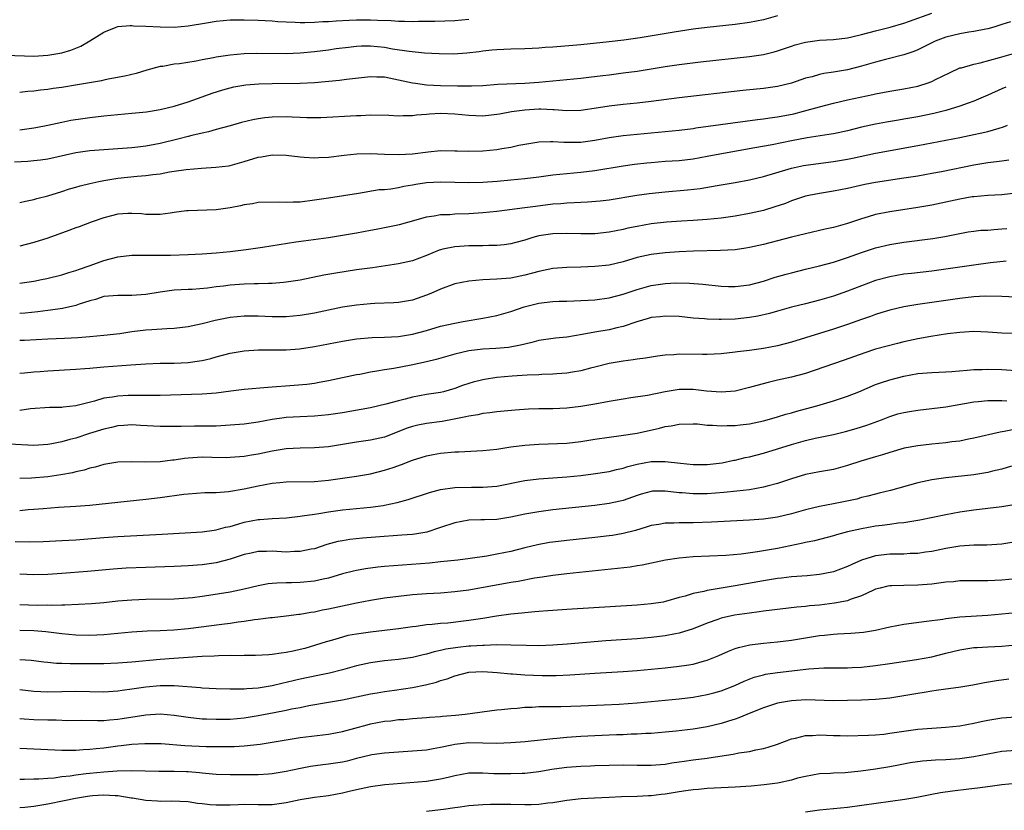
# Model space of a CAD drawing. Units: inches. Extents: x 2626370 to 2628000, y 1449000 to 1452000.
# Drawn here: x 2626961 to 2627101, y 1450843 to 1450956 of the extents above; entities that cross this region are included whole.
import ezdxf

# ---------------------------------------------------------------- set-up
doc = ezdxf.new("R2010")
doc.units = ezdxf.units.IN
doc.header["$MEASUREMENT"] = 0
doc.layers.add('LD26251449_2ft', color=26, linetype='Continuous')

msp = doc.modelspace()

# ---------------------------------------------------------------- linework, layer by layer
at = {"layer": 'LD26251449_2ft'}
for points, elevation in [([(2626961, 1450940.37), (2626963, 1450940.63), (2626963.31, 1450940.69), (2626965.03, 1450941.03), (2626967, 1450941.46), (2626968.29, 1450941.71), (2626970.02, 1450941.98), (2626971, 1450942.11), (2626973, 1450942.35), (2626977, 1450942.72), (2626979.07, 1450942.93), (2626981, 1450943.24), (2626983, 1450943.73), (2626985, 1450944.35), (2626987, 1450945.05), (2626988.43, 1450945.57), (2626989.94, 1450946.06), (2626991, 1450946.36), (2626991.53, 1450946.47), (2626993.24, 1450946.76), (2626995.1, 1450946.9), (2626997, 1450946.95), (2627001, 1450947.02), (2627003, 1450947.12), (2627006.57, 1450947.43), (2627007.58, 1450947.58), (2627011, 1450947.95), (2627011.9, 1450947.9), (2627013, 1450947.89), (2627014.35, 1450947.65), (2627017, 1450947.06), (2627017.4, 1450947), (2627019, 1450946.77), (2627021, 1450946.67), (2627023.39, 1450946.61), (2627025.38, 1450946.62), (2627027, 1450946.69), (2627029.15, 1450946.85), (2627033, 1450947.03), (2627035, 1450947.16), (2627037, 1450947.33), (2627039, 1450947.51), (2627041, 1450947.73), (2627042.12, 1450947.88), (2627044.1, 1450948.1), (2627045, 1450948.22), (2627047, 1450948.46), (2627049, 1450948.72), (2627053, 1450949.37), (2627055, 1450949.67), (2627055.77, 1450949.78), (2627058.04, 1450950.04), (2627065, 1450950.8), (2627067, 1450951.1), (2627068.52, 1450951.48), (2627069, 1450951.61), (2627071, 1450952.29), (2627071.54, 1450952.46), (2627073, 1450952.86), (2627075, 1450953.13), (2627077, 1450953.25), (2627079, 1450953.49), (2627079.63, 1450953.63), (2627081, 1450953.96), (2627083, 1450954.49), (2627085.06, 1450955), (2627087, 1450955.55), (2627087.83, 1450955.83), (2627091.02, 1450956.98)], 10752), ([(2627069, 1450956.59), (2627067, 1450956.04), (2627065, 1450955.65), (2627063, 1450955.38), (2627059, 1450954.96), (2627057, 1450954.71), (2627054.28, 1450954.28), (2627049.46, 1450953.46), (2627047.13, 1450953.13), (2627045, 1450952.9), (2627041, 1450952.49), (2627037, 1450952.15), (2627035.91, 1450952.09), (2627035, 1450952.01), (2627034.03, 1450951.97), (2627033, 1450951.91), (2627031, 1450951.87), (2627029, 1450951.78), (2627028.3, 1450951.7), (2627027, 1450951.56), (2627026.51, 1450951.49), (2627024.73, 1450951.27), (2627022.84, 1450951.16), (2627020.81, 1450951.2), (2627018.71, 1450951.29), (2627016.49, 1450951.51), (2627014.12, 1450951.88), (2627013, 1450952.09), (2627011, 1450952.28), (2627009.73, 1450952.27), (2627009, 1450952.24), (2627007.88, 1450952.12), (2627006.11, 1450951.89), (2627005, 1450951.72), (2627003, 1450951.47), (2627001, 1450951.29), (2626999, 1450951.21), (2626994.78, 1450951.22), (2626993, 1450951.18), (2626991, 1450951.02), (2626989, 1450950.72), (2626988.63, 1450950.63), (2626987, 1450950.33), (2626986.15, 1450950.15), (2626983.77, 1450949.77), (2626983, 1450949.71), (2626981.41, 1450949.41), (2626981, 1450949.38), (2626979.12, 1450948.88), (2626977.59, 1450948.41), (2626976.01, 1450947.99), (2626973.59, 1450947.59), (2626973, 1450947.45), (2626972.65, 1450947.35), (2626969.25, 1450946.75), (2626967, 1450946.4), (2626965.76, 1450946.24), (2626965, 1450946.12), (2626963.98, 1450946.02), (2626963, 1450945.87), (2626962.18, 1450945.82), (2626961, 1450945.68)], 10750), ([(2626959, 1450951.02), (2626963, 1450950.88), (2626965, 1450950.98), (2626967, 1450951.34), (2626968.28, 1450951.72), (2626969.72, 1450952.28), (2626971, 1450953.06), (2626973, 1450954.3), (2626974.77, 1450955), (2626975, 1450955.08), (2626976.77, 1450955.23), (2626977, 1450955.24), (2626977.21, 1450955.21), (2626979, 1450955.16), (2626981, 1450955.04), (2626983, 1450954.99), (2626985, 1450955.17), (2626987.62, 1450955.62), (2626989, 1450955.84), (2626991, 1450956.02), (2626991.95, 1450956.05), (2626993, 1450956.05), (2626995, 1450956), (2626997, 1450955.88), (2626997.81, 1450955.81), (2626999, 1450955.74), (2627000.27, 1450955.73), (2627001, 1450955.67), (2627001.65, 1450955.65), (2627003, 1450955.71), (2627004.2, 1450955.8), (2627005, 1450955.81), (2627006.09, 1450955.91), (2627007.98, 1450955.98), (2627009, 1450956.05), (2627011, 1450956.06), (2627012.02, 1450955.98), (2627013.94, 1450955.94), (2627015, 1450955.84), (2627015.85, 1450955.85), (2627017, 1450955.8), (2627017.83, 1450955.83), (2627020.17, 1450955.83), (2627023, 1450955.94), (2627025, 1450956.12)], 10748), ([(2627102.22, 1450955.78), (2627101, 1450955.36), (2627099.83, 1450955), (2627099, 1450954.77), (2627098.72, 1450954.72), (2627097, 1450954.36), (2627096.26, 1450954.26), (2627095, 1450954.04), (2627093, 1450953.58), (2627091.5, 1450953), (2627090.54, 1450952.54), (2627089, 1450951.75), (2627088.46, 1450951.54), (2627087, 1450951.07), (2627084.4, 1450950.4), (2627083, 1450950.02), (2627081, 1450949.44), (2627079, 1450948.91), (2627077, 1450948.57), (2627075.61, 1450948.39), (2627075, 1450948.25), (2627073.93, 1450947.93), (2627073, 1450947.71), (2627071, 1450947.02), (2627069, 1450946.54), (2627067.66, 1450946.34), (2627067, 1450946.26), (2627064.06, 1450945.94), (2627055, 1450944.9), (2627051, 1450944.38), (2627049, 1450944.16), (2627047, 1450943.98), (2627045, 1450943.74), (2627043.48, 1450943.48), (2627041, 1450943.1), (2627039, 1450943.04), (2627037.2, 1450943.2), (2627037, 1450943.2), (2627035.29, 1450943.29), (2627035, 1450943.29), (2627033, 1450943.18), (2627031.09, 1450942.91), (2627029.39, 1450942.61), (2627029, 1450942.53), (2627027, 1450942.31), (2627025, 1450942.38), (2627023, 1450942.61), (2627021, 1450942.69), (2627019.42, 1450942.58), (2627019, 1450942.53), (2627017.57, 1450942.43), (2627017, 1450942.33), (2627015.65, 1450942.35), (2627015, 1450942.29), (2627013.6, 1450942.4), (2627011, 1450942.43), (2627009.64, 1450942.36), (2627009, 1450942.35), (2627003.92, 1450942.08), (2627001.93, 1450942.07), (2627001, 1450942.13), (2626999.86, 1450942.14), (2626999, 1450942.19), (2626997, 1450942.15), (2626995.94, 1450942.06), (2626995, 1450941.94), (2626994.21, 1450941.79), (2626992.61, 1450941.39), (2626991, 1450940.93), (2626989, 1450940.39), (2626987.93, 1450940.07), (2626987, 1450939.88), (2626985.53, 1450939.53), (2626985, 1450939.38), (2626983.54, 1450939), (2626981, 1450938.4), (2626980.24, 1450938.24), (2626979, 1450938.02), (2626977.86, 1450937.86), (2626977, 1450937.77), (2626975.67, 1450937.67), (2626973, 1450937.52), (2626971, 1450937.35), (2626969, 1450937.05), (2626965, 1450936.19), (2626963.96, 1450936.04), (2626963, 1450935.93), (2626962.14, 1450935.86), (2626960.27, 1450935.73)], 10754), ([(2626961, 1450929.97), (2626961.82, 1450930.18), (2626963, 1450930.4), (2626963.46, 1450930.54), (2626965, 1450930.92), (2626967, 1450931.54), (2626968.08, 1450931.92), (2626969, 1450932.19), (2626969.61, 1450932.39), (2626971, 1450932.72), (2626972.28, 1450933), (2626973, 1450933.14), (2626975, 1450933.45), (2626977.73, 1450933.73), (2626979, 1450933.82), (2626979.99, 1450933.99), (2626981, 1450934.09), (2626982.37, 1450934.37), (2626983, 1450934.44), (2626984.71, 1450934.71), (2626986.9, 1450934.9), (2626988.97, 1450935.03), (2626990.76, 1450935.24), (2626991, 1450935.29), (2626993, 1450935.83), (2626995, 1450936.46), (2626995.48, 1450936.52), (2626997, 1450936.79), (2626999, 1450936.73), (2627001, 1450936.48), (2627001.53, 1450936.47), (2627003, 1450936.34), (2627003.61, 1450936.39), (2627005, 1450936.44), (2627007.25, 1450936.75), (2627009.07, 1450936.93), (2627011, 1450936.96), (2627013, 1450936.87), (2627015, 1450936.83), (2627017, 1450936.94), (2627019.23, 1450937.23), (2627021, 1450937.39), (2627023, 1450937.38), (2627023.35, 1450937.35), (2627025, 1450937.31), (2627027, 1450937.36), (2627029, 1450937.56), (2627029.71, 1450937.71), (2627031, 1450937.9), (2627032.15, 1450938.15), (2627035, 1450938.65), (2627036.67, 1450938.67), (2627037, 1450938.71), (2627038.58, 1450938.58), (2627039, 1450938.59), (2627040.59, 1450938.59), (2627041, 1450938.61), (2627043, 1450938.89), (2627045, 1450939.28), (2627047, 1450939.55), (2627052, 1450940), (2627055, 1450940.31), (2627057, 1450940.56), (2627057.38, 1450940.62), (2627062.64, 1450941.36), (2627066.17, 1450941.83), (2627067, 1450941.92), (2627067.93, 1450942.07), (2627069, 1450942.2), (2627071.35, 1450942.65), (2627072.71, 1450943), (2627075, 1450943.65), (2627075.88, 1450943.88), (2627077, 1450944.17), (2627079, 1450944.63), (2627082.61, 1450945.39), (2627083, 1450945.49), (2627084.28, 1450945.72), (2627085, 1450945.87), (2627087, 1450946.19), (2627089, 1450946.59), (2627089.32, 1450946.68), (2627090.33, 1450947), (2627091, 1450947.25), (2627091.51, 1450947.51), (2627093.51, 1450948.49), (2627095, 1450949.18), (2627095.22, 1450949.22), (2627097, 1450949.72), (2627097.89, 1450949.89), (2627100.65, 1450950.65), (2627101, 1450950.77), (2627103, 1450951.32)], 10756), ([(2627101.57, 1450946.43), (2627101, 1450946.2), (2627099, 1450945.28), (2627097, 1450944.46), (2627096.18, 1450944.18), (2627095, 1450943.74), (2627093, 1450943.12), (2627091.31, 1450942.69), (2627089, 1450942.22), (2627087, 1450941.87), (2627086.24, 1450941.75), (2627084.53, 1450941.47), (2627083, 1450941.18), (2627081, 1450940.72), (2627079, 1450940.22), (2627077, 1450939.8), (2627076.32, 1450939.68), (2627073.22, 1450939.22), (2627071, 1450938.8), (2627068.23, 1450938.23), (2627065.77, 1450937.77), (2627061.32, 1450937), (2627059, 1450936.54), (2627057, 1450936.17), (2627055, 1450935.95), (2627053, 1450935.83), (2627051, 1450935.66), (2627050.4, 1450935.6), (2627048.61, 1450935.39), (2627047, 1450935.17), (2627043, 1450934.51), (2627041, 1450934.27), (2627039, 1450934.1), (2627037.98, 1450933.98), (2627037, 1450933.89), (2627035, 1450933.62), (2627033, 1450933.38), (2627031, 1450933.17), (2627029.05, 1450933), (2627027, 1450932.85), (2627025, 1450932.78), (2627023, 1450932.83), (2627021, 1450932.9), (2627019, 1450932.79), (2627017.46, 1450932.54), (2627017, 1450932.45), (2627015.74, 1450932.26), (2627015, 1450932.08), (2627013.88, 1450931.88), (2627013, 1450931.81), (2627012.22, 1450931.78), (2627009.29, 1450931.29), (2627005, 1450930.63), (2627003, 1450930.3), (2627001, 1450930.04), (2626999.97, 1450930.03), (2626999, 1450929.98), (2626997.96, 1450930.04), (2626995, 1450929.98), (2626994.19, 1450929.81), (2626993, 1450929.65), (2626992.49, 1450929.51), (2626991, 1450929.21), (2626989, 1450928.95), (2626985, 1450928.82), (2626984.78, 1450928.78), (2626983, 1450928.56), (2626982.46, 1450928.46), (2626981, 1450928.26), (2626979, 1450928.26), (2626978.35, 1450928.35), (2626977, 1450928.44), (2626976.42, 1450928.42), (2626975, 1450928.32), (2626974.1, 1450928.1), (2626973, 1450927.8), (2626971.18, 1450927.18), (2626969.46, 1450926.54), (2626969, 1450926.38), (2626968.02, 1450925.98), (2626965, 1450924.88), (2626963, 1450924.27), (2626961, 1450923.77)], 10758), ([(2626961, 1450918.47), (2626963, 1450918.79), (2626964.12, 1450919), (2626964.85, 1450919.15), (2626967, 1450919.67), (2626968, 1450920), (2626969, 1450920.29), (2626969.51, 1450920.49), (2626971.05, 1450921), (2626973, 1450921.71), (2626975, 1450922.24), (2626977, 1450922.47), (2626978.46, 1450922.46), (2626979, 1450922.49), (2626980.46, 1450922.46), (2626981, 1450922.48), (2626982.5, 1450922.5), (2626985, 1450922.58), (2626987, 1450922.68), (2626989, 1450922.82), (2626991, 1450923.01), (2626993.3, 1450923.3), (2626995.63, 1450923.63), (2626997.98, 1450924.02), (2627000.36, 1450924.36), (2627001.46, 1450924.54), (2627005, 1450925.02), (2627007, 1450925.32), (2627009, 1450925.67), (2627011, 1450926.06), (2627011.81, 1450926.19), (2627013, 1450926.43), (2627013.49, 1450926.51), (2627015.13, 1450926.87), (2627017.53, 1450927.53), (2627019, 1450927.95), (2627020.09, 1450928.09), (2627021, 1450928.27), (2627022.29, 1450928.29), (2627023, 1450928.35), (2627025, 1450928.41), (2627027, 1450928.55), (2627029, 1450928.76), (2627033, 1450929.28), (2627034.51, 1450929.49), (2627037, 1450929.78), (2627038.15, 1450929.85), (2627039, 1450929.94), (2627040.03, 1450929.97), (2627041, 1450930.05), (2627041.92, 1450930.08), (2627043.76, 1450930.24), (2627045, 1450930.38), (2627048.98, 1450931.02), (2627050.74, 1450931.26), (2627053, 1450931.51), (2627056.2, 1450931.8), (2627058, 1450932), (2627060.4, 1450932.4), (2627061, 1450932.49), (2627063, 1450932.85), (2627065, 1450933.24), (2627067, 1450933.72), (2627071, 1450934.89), (2627072.74, 1450935.26), (2627074.48, 1450935.52), (2627077, 1450935.83), (2627079, 1450936.17), (2627079.7, 1450936.3), (2627083, 1450937.04), (2627089, 1450938.12), (2627095, 1450939.27), (2627097, 1450939.67), (2627097.89, 1450939.89), (2627099, 1450940.12), (2627100.61, 1450940.61), (2627101.23, 1450940.77), (2627101.78, 1450941)], 10760), ([(2627101.97, 1450936.03), (2627101, 1450935.89), (2627100.23, 1450935.77), (2627099, 1450935.63), (2627097, 1450935.31), (2627092.37, 1450934.37), (2627091, 1450934.11), (2627089, 1450933.76), (2627087, 1450933.44), (2627083, 1450932.83), (2627081.46, 1450932.54), (2627079, 1450932.01), (2627077, 1450931.6), (2627075, 1450931.28), (2627073.5, 1450931), (2627073, 1450930.89), (2627071.59, 1450930.41), (2627071, 1450930.23), (2627070.13, 1450929.87), (2627068.64, 1450929.36), (2627067, 1450928.87), (2627065, 1450928.42), (2627063, 1450928.06), (2627061, 1450927.77), (2627059, 1450927.57), (2627057, 1450927.43), (2627055.35, 1450927.35), (2627053.18, 1450927.18), (2627051, 1450926.94), (2627049, 1450926.59), (2627047.69, 1450926.31), (2627047, 1450926.14), (2627046.03, 1450925.97), (2627045, 1450925.75), (2627043, 1450925.54), (2627041, 1450925.5), (2627039, 1450925.56), (2627037, 1450925.54), (2627035, 1450925.24), (2627034.15, 1450925), (2627033, 1450924.63), (2627031.72, 1450924.28), (2627031, 1450924.1), (2627030.04, 1450923.96), (2627029, 1450923.86), (2627027.85, 1450923.85), (2627027, 1450923.81), (2627025.81, 1450923.81), (2627025, 1450923.79), (2627023, 1450923.69), (2627021.31, 1450923.31), (2627021, 1450923.26), (2627020.8, 1450923.2), (2627019, 1450922.44), (2627017, 1450921.69), (2627015, 1450921.24), (2627011.31, 1450920.69), (2627009, 1450920.37), (2627006.07, 1450919.93), (2627004.37, 1450919.63), (2627001, 1450918.93), (2626999, 1450918.62), (2626998.6, 1450918.6), (2626997, 1450918.45), (2626996.46, 1450918.46), (2626995, 1450918.4), (2626994.4, 1450918.4), (2626993, 1450918.35), (2626991, 1450918.2), (2626990.05, 1450918.05), (2626989, 1450917.94), (2626987.76, 1450917.76), (2626985.6, 1450917.6), (2626985, 1450917.58), (2626983, 1450917.47), (2626981, 1450917.22), (2626979, 1450916.89), (2626977, 1450916.71), (2626975, 1450916.73), (2626973, 1450916.56), (2626971.83, 1450916.17), (2626971, 1450915.97), (2626969.49, 1450915.49), (2626969, 1450915.31), (2626967.12, 1450914.88), (2626965.38, 1450914.62), (2626965, 1450914.59), (2626963.6, 1450914.4), (2626961.78, 1450914.22), (2626961, 1450914.16)], 10762), ([(2627103, 1450931.32), (2627101, 1450931.08), (2627099, 1450930.97), (2627097, 1450930.81), (2627096.78, 1450930.78), (2627095, 1450930.47), (2627093, 1450930.02), (2627091, 1450929.6), (2627089, 1450929.26), (2627085, 1450928.67), (2627083, 1450928.26), (2627081.93, 1450927.93), (2627081, 1450927.67), (2627079, 1450927), (2627077, 1450926.44), (2627075.82, 1450926.18), (2627073, 1450925.53), (2627071, 1450925.03), (2627069, 1450924.5), (2627067, 1450924), (2627065, 1450923.57), (2627064.52, 1450923.48), (2627063, 1450923.26), (2627060.88, 1450923.12), (2627057.03, 1450923.03), (2627055, 1450922.96), (2627053, 1450922.83), (2627051, 1450922.59), (2627049, 1450922.13), (2627047, 1450921.54), (2627045, 1450921.07), (2627043, 1450920.85), (2627041, 1450920.77), (2627039, 1450920.74), (2627037, 1450920.58), (2627035, 1450920.16), (2627034.1, 1450919.9), (2627033, 1450919.62), (2627031, 1450919.22), (2627029, 1450919.04), (2627027, 1450918.94), (2627025, 1450918.78), (2627023, 1450918.39), (2627021, 1450917.64), (2627019.58, 1450917), (2627019, 1450916.76), (2627017, 1450916.08), (2627015, 1450915.73), (2627014.32, 1450915.68), (2627011.6, 1450915.6), (2627011, 1450915.55), (2627009, 1450915.36), (2627007, 1450915.05), (2627003, 1450914.21), (2627001, 1450913.86), (2626999, 1450913.66), (2626997, 1450913.66), (2626995, 1450913.77), (2626993, 1450913.78), (2626991, 1450913.6), (2626988.84, 1450913.16), (2626987, 1450912.67), (2626985, 1450912.24), (2626983, 1450912.04), (2626981.99, 1450911.99), (2626979.84, 1450911.85), (2626979, 1450911.76), (2626977, 1450911.52), (2626975.28, 1450911.28), (2626973.01, 1450911.01), (2626971, 1450910.82), (2626969.31, 1450910.69), (2626967.41, 1450910.59), (2626965, 1450910.5), (2626961.68, 1450910.32), (2626961, 1450910.31)], 10764), ([(2626961, 1450905.64), (2626961.68, 1450905.68), (2626963, 1450905.84), (2626963.9, 1450905.9), (2626965, 1450906), (2626969, 1450906.21), (2626970.3, 1450906.3), (2626971, 1450906.38), (2626972.49, 1450906.48), (2626973, 1450906.55), (2626976.86, 1450906.86), (2626978.99, 1450906.99), (2626981, 1450907.06), (2626983, 1450907.09), (2626985, 1450907.19), (2626986.61, 1450907.39), (2626987, 1450907.47), (2626988.24, 1450907.76), (2626989, 1450907.98), (2626991, 1450908.5), (2626993, 1450908.85), (2626995.02, 1450908.98), (2626997, 1450908.96), (2626999, 1450908.97), (2627000.87, 1450909.13), (2627003, 1450909.46), (2627007, 1450910.22), (2627009, 1450910.54), (2627011.25, 1450910.75), (2627013, 1450910.78), (2627015, 1450910.88), (2627017, 1450911.2), (2627019, 1450911.74), (2627021, 1450912.33), (2627023, 1450912.8), (2627024.22, 1450913), (2627027, 1450913.5), (2627029, 1450913.88), (2627031, 1450914.42), (2627032.89, 1450915.11), (2627035, 1450915.65), (2627035.75, 1450915.75), (2627037, 1450915.86), (2627037.9, 1450915.9), (2627039, 1450915.91), (2627041, 1450915.99), (2627042.05, 1450916.05), (2627043, 1450916.13), (2627045, 1450916.39), (2627047, 1450916.9), (2627049, 1450917.6), (2627051, 1450918.17), (2627053, 1450918.45), (2627054.51, 1450918.51), (2627056.49, 1450918.49), (2627058.35, 1450918.35), (2627061, 1450918.05), (2627062.01, 1450918.01), (2627063, 1450917.99), (2627065, 1450918.25), (2627067, 1450918.79), (2627068.68, 1450919.32), (2627070.23, 1450919.77), (2627071, 1450919.97), (2627073, 1450920.48), (2627075, 1450920.96), (2627077, 1450921.5), (2627079, 1450922.15), (2627081, 1450922.85), (2627083, 1450923.51), (2627085, 1450924), (2627087, 1450924.32), (2627091.16, 1450924.84), (2627092.88, 1450925.12), (2627095, 1450925.58), (2627096.21, 1450925.79), (2627097, 1450925.91), (2627097.98, 1450926.02), (2627099, 1450926.06), (2627099.85, 1450926.15), (2627101, 1450926.22), (2627101.71, 1450926.29)], 10766), ([(2627101.6, 1450921.6), (2627099.38, 1450921.38), (2627097, 1450921.06), (2627093, 1450920.46), (2627091, 1450920.2), (2627088.12, 1450919.88), (2627087, 1450919.75), (2627085, 1450919.4), (2627083, 1450918.86), (2627081, 1450918.12), (2627079, 1450917.34), (2627077, 1450916.64), (2627075, 1450916.05), (2627073, 1450915.53), (2627071, 1450915.04), (2627069, 1450914.49), (2627067.85, 1450914.15), (2627066.23, 1450913.77), (2627065, 1450913.57), (2627063, 1450913.37), (2627061, 1450913.3), (2627060.68, 1450913.32), (2627059, 1450913.35), (2627058.61, 1450913.39), (2627057, 1450913.51), (2627055, 1450913.71), (2627053, 1450913.8), (2627052.3, 1450913.7), (2627051, 1450913.57), (2627050.56, 1450913.44), (2627048.98, 1450912.98), (2627047, 1450912.31), (2627046.12, 1450912.12), (2627045, 1450911.85), (2627043, 1450911.5), (2627041.15, 1450911.15), (2627039, 1450910.8), (2627037.36, 1450910.64), (2627035, 1450910.3), (2627034, 1450910), (2627033, 1450909.8), (2627032.38, 1450909.62), (2627030.68, 1450909.32), (2627028.85, 1450909.15), (2627027, 1450909.05), (2627025, 1450908.81), (2627023, 1450908.37), (2627020.38, 1450907.62), (2627019, 1450907.27), (2627016.8, 1450906.8), (2627014.33, 1450906.33), (2627013, 1450906.12), (2627011.91, 1450905.91), (2627011, 1450905.77), (2627009.47, 1450905.47), (2627009, 1450905.39), (2627005, 1450904.55), (2627003.7, 1450904.3), (2627003, 1450904.19), (2627001.95, 1450904.05), (2627000.13, 1450903.87), (2626996.39, 1450903.61), (2626993, 1450903.3), (2626991.09, 1450903.09), (2626989, 1450902.81), (2626987, 1450902.63), (2626982.51, 1450902.51), (2626981, 1450902.45), (2626980.46, 1450902.46), (2626979, 1450902.45), (2626977, 1450902.47), (2626976.44, 1450902.44), (2626975, 1450902.39), (2626974.23, 1450902.23), (2626973, 1450902.06), (2626971.66, 1450901.66), (2626969, 1450900.99), (2626967.21, 1450900.79), (2626967, 1450900.75), (2626965.27, 1450900.73), (2626962.56, 1450900.56), (2626961, 1450900.31)], 10768), ([(2627103, 1450916.51), (2627101, 1450916.6), (2627098.63, 1450916.63), (2627097, 1450916.54), (2627095, 1450916.31), (2627089, 1450915.46), (2627087, 1450915.12), (2627085, 1450914.64), (2627083.76, 1450914.24), (2627083, 1450914.01), (2627082.27, 1450913.73), (2627081, 1450913.3), (2627079, 1450912.58), (2627077, 1450911.9), (2627073, 1450910.67), (2627071, 1450910.08), (2627069, 1450909.57), (2627067, 1450909.17), (2627065, 1450908.87), (2627063.32, 1450908.68), (2627063, 1450908.63), (2627061, 1450908.42), (2627059, 1450908.31), (2627058.33, 1450908.33), (2627055, 1450908.34), (2627054.26, 1450908.26), (2627053, 1450908.2), (2627051.91, 1450908.09), (2627050.19, 1450907.81), (2627049, 1450907.66), (2627048.45, 1450907.55), (2627047, 1450907.38), (2627045, 1450907.02), (2627043, 1450906.49), (2627042.34, 1450906.34), (2627041, 1450905.97), (2627039.79, 1450905.79), (2627039, 1450905.65), (2627037.55, 1450905.55), (2627037, 1450905.49), (2627035.44, 1450905.44), (2627035, 1450905.41), (2627033.35, 1450905.35), (2627031.2, 1450905.2), (2627029, 1450905.01), (2627027.24, 1450904.76), (2627027, 1450904.72), (2627025.63, 1450904.37), (2627025, 1450904.18), (2627024.12, 1450903.88), (2627023, 1450903.46), (2627021.4, 1450903), (2627021, 1450902.9), (2627019, 1450902.6), (2627017, 1450902.24), (2627015.95, 1450901.95), (2627015, 1450901.72), (2627013.21, 1450901.21), (2627011, 1450900.72), (2627007, 1450900.01), (2627005, 1450899.7), (2627003, 1450899.51), (2627001, 1450899.43), (2626999, 1450899.31), (2626998.71, 1450899.29), (2626996.97, 1450899.03), (2626995, 1450898.68), (2626993, 1450898.39), (2626991, 1450898.21), (2626989, 1450898.1), (2626987, 1450898.07), (2626985.93, 1450898.07), (2626984.02, 1450898.02), (2626981.97, 1450898.03), (2626981, 1450898.02), (2626978.2, 1450898.2), (2626977, 1450898.26), (2626975.84, 1450898.16), (2626975, 1450898.12), (2626974.11, 1450897.89), (2626973, 1450897.65), (2626970.97, 1450897.03), (2626969, 1450896.4), (2626968.17, 1450896.17), (2626967, 1450895.86), (2626965.57, 1450895.57), (2626965, 1450895.47), (2626963, 1450895.32), (2626959.53, 1450895.53)], 10770), ([(2627103, 1450911.32), (2627101, 1450911.37), (2627099, 1450911.5), (2627097, 1450911.57), (2627095, 1450911.46), (2627093.25, 1450911.25), (2627090.89, 1450910.89), (2627089, 1450910.55), (2627087, 1450910.1), (2627086.12, 1450909.88), (2627083, 1450909.05), (2627081.44, 1450908.56), (2627078.51, 1450907.49), (2627077.01, 1450907), (2627073, 1450905.61), (2627071, 1450905.07), (2627069, 1450904.65), (2627067.67, 1450904.33), (2627066.09, 1450903.91), (2627065, 1450903.58), (2627063, 1450903.1), (2627061, 1450902.92), (2627058.91, 1450903.09), (2627057, 1450903.34), (2627055, 1450903.32), (2627053, 1450902.98), (2627050.48, 1450902.48), (2627048.12, 1450902.12), (2627047, 1450901.96), (2627045, 1450901.62), (2627043, 1450901.24), (2627041, 1450900.89), (2627039, 1450900.67), (2627037, 1450900.58), (2627035, 1450900.54), (2627033.51, 1450900.49), (2627031.62, 1450900.38), (2627029, 1450900.15), (2627027.99, 1450900.01), (2627027, 1450899.89), (2627026.29, 1450899.71), (2627025, 1450899.52), (2627024.6, 1450899.4), (2627022.93, 1450899.07), (2627021.24, 1450898.76), (2627019, 1450898.48), (2627017.76, 1450898.24), (2627017, 1450898.06), (2627016.21, 1450897.79), (2627013, 1450896.54), (2627011, 1450896.08), (2627009, 1450895.8), (2627005, 1450895.16), (2627003, 1450894.98), (2627001, 1450894.96), (2626999, 1450894.85), (2626997, 1450894.52), (2626995, 1450894.11), (2626994.04, 1450893.96), (2626993, 1450893.77), (2626991, 1450893.6), (2626990.41, 1450893.59), (2626988.37, 1450893.63), (2626987, 1450893.67), (2626986.36, 1450893.64), (2626985, 1450893.54), (2626984.51, 1450893.49), (2626983, 1450893.26), (2626982.76, 1450893.24), (2626981, 1450893.02), (2626978.97, 1450892.97), (2626977, 1450893.02), (2626975, 1450892.95), (2626973, 1450892.6), (2626971.75, 1450892.25), (2626971, 1450892.09), (2626970.17, 1450891.83), (2626969, 1450891.57), (2626968.55, 1450891.45), (2626966.87, 1450891.13), (2626965, 1450890.88), (2626962.67, 1450890.67), (2626961, 1450890.62)], 10772), ([(2626961, 1450886.08), (2626962.2, 1450886.2), (2626963, 1450886.24), (2626964.36, 1450886.36), (2626966.52, 1450886.52), (2626969, 1450886.66), (2626971, 1450886.82), (2626975, 1450887.27), (2626979, 1450887.68), (2626981, 1450887.92), (2626984.39, 1450888.39), (2626985, 1450888.46), (2626987.38, 1450888.62), (2626989, 1450888.65), (2626990.76, 1450888.76), (2626993, 1450889.13), (2626995, 1450889.58), (2626997, 1450889.96), (2626998.07, 1450890.07), (2626999, 1450890.15), (2627003, 1450890.2), (2627005, 1450890.4), (2627007, 1450890.68), (2627009, 1450890.94), (2627011, 1450891.27), (2627013, 1450891.79), (2627014.21, 1450892.21), (2627015.4, 1450892.6), (2627017, 1450893.22), (2627019, 1450893.86), (2627019.95, 1450894.05), (2627021, 1450894.23), (2627023, 1450894.41), (2627023.58, 1450894.42), (2627027, 1450894.6), (2627029, 1450894.83), (2627031, 1450895.12), (2627033, 1450895.37), (2627035, 1450895.52), (2627039, 1450895.66), (2627041, 1450895.89), (2627043, 1450896.23), (2627045, 1450896.53), (2627046.75, 1450896.74), (2627049, 1450897.11), (2627052.18, 1450897.82), (2627053, 1450898.03), (2627053.85, 1450898.15), (2627055, 1450898.38), (2627057, 1450898.43), (2627057.6, 1450898.4), (2627059, 1450898.25), (2627059.77, 1450898.23), (2627061, 1450898.13), (2627061.83, 1450898.17), (2627063, 1450898.2), (2627063.71, 1450898.29), (2627065, 1450898.44), (2627067, 1450898.85), (2627067.54, 1450899), (2627069, 1450899.42), (2627070.19, 1450899.81), (2627071, 1450900.01), (2627071.76, 1450900.24), (2627073, 1450900.55), (2627074.61, 1450901), (2627077, 1450901.71), (2627079, 1450902.35), (2627080.61, 1450903), (2627083, 1450904.04), (2627083.71, 1450904.29), (2627085, 1450904.72), (2627087, 1450905.22), (2627089, 1450905.58), (2627091, 1450905.74), (2627093, 1450905.82), (2627093.88, 1450905.88), (2627096.06, 1450906.06), (2627097, 1450906.16), (2627098.19, 1450906.19), (2627099, 1450906.22), (2627101, 1450906.15), (2627103, 1450906.04)], 10774), ([(2626960.34, 1450881.66), (2626962.39, 1450881.61), (2626964.36, 1450881.64), (2626967, 1450881.76), (2626969, 1450881.87), (2626973, 1450882.21), (2626975, 1450882.35), (2626981.33, 1450882.67), (2626987, 1450883.01), (2626988.74, 1450883.26), (2626989, 1450883.28), (2626990.33, 1450883.67), (2626991, 1450883.8), (2626992.11, 1450884.11), (2626993, 1450884.39), (2626995, 1450884.77), (2626995.23, 1450884.77), (2626997, 1450884.91), (2626999.01, 1450885.01), (2627001, 1450885.26), (2627001.28, 1450885.28), (2627003, 1450885.55), (2627003.63, 1450885.63), (2627005, 1450885.87), (2627007, 1450886.15), (2627009, 1450886.35), (2627011, 1450886.53), (2627012.79, 1450886.79), (2627013, 1450886.81), (2627014.81, 1450887.19), (2627016.36, 1450887.64), (2627019.39, 1450888.61), (2627021, 1450889.04), (2627023, 1450889.34), (2627025.39, 1450889.39), (2627027, 1450889.37), (2627029, 1450889.54), (2627033, 1450890.34), (2627035, 1450890.6), (2627039, 1450890.87), (2627041, 1450891.07), (2627042.73, 1450891.27), (2627045, 1450891.63), (2627046.08, 1450891.92), (2627047, 1450892.12), (2627047.66, 1450892.34), (2627049, 1450892.69), (2627051, 1450893.05), (2627053, 1450893.06), (2627055.21, 1450892.79), (2627057, 1450892.6), (2627059, 1450892.62), (2627061.12, 1450892.88), (2627062.78, 1450893.22), (2627063, 1450893.25), (2627064.4, 1450893.6), (2627065, 1450893.72), (2627067, 1450894.24), (2627069, 1450894.85), (2627071, 1450895.48), (2627073, 1450896.06), (2627074.37, 1450896.37), (2627077, 1450896.9), (2627078.69, 1450897.31), (2627080.23, 1450897.77), (2627081.75, 1450898.25), (2627083.82, 1450899), (2627085, 1450899.46), (2627086.17, 1450899.83), (2627087, 1450900.05), (2627087.81, 1450900.19), (2627089, 1450900.38), (2627091, 1450900.6), (2627093, 1450900.85), (2627097, 1450901.57), (2627097.61, 1450901.61), (2627099, 1450901.75), (2627099.73, 1450901.73), (2627101, 1450901.74), (2627101.7, 1450901.7)], 10776), ([(2627103, 1450897.65), (2627101.31, 1450897.31), (2627100.75, 1450897.25), (2627097, 1450896.36), (2627096.23, 1450896.23), (2627095, 1450895.96), (2627093.84, 1450895.84), (2627093, 1450895.72), (2627091, 1450895.52), (2627089, 1450895.3), (2627087.07, 1450894.93), (2627085, 1450894.32), (2627084, 1450894), (2627083, 1450893.72), (2627080.9, 1450893.1), (2627079, 1450892.46), (2627077, 1450891.91), (2627075, 1450891.59), (2627073, 1450891.21), (2627071, 1450890.6), (2627069, 1450889.91), (2627067.54, 1450889.54), (2627067, 1450889.38), (2627065, 1450889.02), (2627063.2, 1450888.8), (2627061.38, 1450888.62), (2627059, 1450888.45), (2627057, 1450888.42), (2627055.44, 1450888.56), (2627055, 1450888.58), (2627053, 1450888.84), (2627051.2, 1450888.8), (2627051, 1450888.78), (2627049.6, 1450888.4), (2627049, 1450888.22), (2627047, 1450887.5), (2627046.6, 1450887.4), (2627045, 1450887.04), (2627043, 1450886.78), (2627037, 1450886.14), (2627035, 1450885.89), (2627033, 1450885.54), (2627031, 1450885.11), (2627029, 1450884.8), (2627027.25, 1450884.75), (2627026.71, 1450884.71), (2627025, 1450884.66), (2627023, 1450884.28), (2627021, 1450883.62), (2627019.01, 1450882.99), (2627017.31, 1450882.69), (2627017, 1450882.66), (2627015.48, 1450882.52), (2627011.73, 1450882.27), (2627009.87, 1450882.13), (2627008.07, 1450881.93), (2627007, 1450881.75), (2627006.37, 1450881.63), (2627004.8, 1450881.2), (2627003, 1450880.61), (2627002.53, 1450880.53), (2627001, 1450880.19), (2627000.19, 1450880.19), (2626999, 1450880.12), (2626997, 1450880.24), (2626996.2, 1450880.2), (2626995, 1450880.22), (2626993.98, 1450879.98), (2626993, 1450879.78), (2626991, 1450879.12), (2626989, 1450878.61), (2626987, 1450878.32), (2626985, 1450878.15), (2626983, 1450878.07), (2626979, 1450877.95), (2626976.18, 1450877.82), (2626974.32, 1450877.68), (2626970.65, 1450877.35), (2626967, 1450877.06), (2626965, 1450876.94), (2626963, 1450876.9), (2626961, 1450877)], 10778), ([(2627102.38, 1450892.38), (2627101, 1450891.96), (2627099.65, 1450891.65), (2627099, 1450891.46), (2627097, 1450891.15), (2627093, 1450890.74), (2627091, 1450890.45), (2627089, 1450890.01), (2627085.1, 1450888.9), (2627083.48, 1450888.52), (2627083, 1450888.41), (2627081.88, 1450888.12), (2627081, 1450887.91), (2627080.3, 1450887.7), (2627078.67, 1450887.33), (2627077, 1450887.01), (2627075, 1450886.64), (2627073, 1450886.16), (2627071, 1450885.59), (2627069, 1450885.11), (2627067, 1450884.83), (2627065, 1450884.68), (2627059.6, 1450884.4), (2627057, 1450884.3), (2627055.69, 1450884.31), (2627055, 1450884.29), (2627054.24, 1450884.24), (2627053, 1450884.25), (2627052.08, 1450884.08), (2627051, 1450883.92), (2627050.31, 1450883.69), (2627048.77, 1450883.23), (2627047, 1450882.77), (2627045.49, 1450882.51), (2627045, 1450882.44), (2627043, 1450882.21), (2627039, 1450881.79), (2627037, 1450881.55), (2627036.52, 1450881.48), (2627034.82, 1450881.18), (2627033, 1450880.73), (2627031, 1450880.22), (2627029, 1450879.81), (2627027.56, 1450879.56), (2627025.23, 1450879.23), (2627023.45, 1450879), (2627021, 1450878.73), (2627019.43, 1450878.57), (2627013, 1450878.05), (2627012.04, 1450877.96), (2627010.27, 1450877.73), (2627009, 1450877.51), (2627008.58, 1450877.42), (2627007, 1450877.01), (2627005, 1450876.42), (2627004.27, 1450876.27), (2627003, 1450875.97), (2627001, 1450875.78), (2626999.76, 1450875.76), (2626999, 1450875.76), (2626997.67, 1450875.68), (2626997, 1450875.67), (2626996.4, 1450875.6), (2626995, 1450875.33), (2626993, 1450874.85), (2626991, 1450874.43), (2626987.94, 1450873.94), (2626987, 1450873.79), (2626985.62, 1450873.62), (2626985, 1450873.55), (2626983, 1450873.43), (2626979, 1450873.36), (2626977, 1450873.27), (2626975, 1450873.11), (2626973, 1450872.9), (2626971.25, 1450872.75), (2626969.37, 1450872.63), (2626967.45, 1450872.55), (2626967, 1450872.56), (2626965.48, 1450872.52), (2626965, 1450872.54), (2626963.47, 1450872.53), (2626961, 1450872.6)], 10780), ([(2627103, 1450886.9), (2627101, 1450886.57), (2627097, 1450886.1), (2627095, 1450885.8), (2627093, 1450885.43), (2627089.31, 1450884.7), (2627087.61, 1450884.39), (2627087, 1450884.31), (2627086.23, 1450884.23), (2627085, 1450884.06), (2627083.94, 1450883.94), (2627083, 1450883.81), (2627081, 1450883.46), (2627078.99, 1450883.01), (2627077.42, 1450882.58), (2627077, 1450882.45), (2627074.27, 1450881.73), (2627073, 1450881.48), (2627072.62, 1450881.38), (2627069, 1450880.66), (2627066.15, 1450880.15), (2627063.84, 1450879.84), (2627061.66, 1450879.66), (2627057, 1450879.45), (2627055, 1450879.28), (2627053.03, 1450878.97), (2627049.72, 1450878.28), (2627049, 1450878.18), (2627048, 1450878), (2627046.21, 1450877.79), (2627039, 1450877.03), (2627037, 1450876.8), (2627035.45, 1450876.55), (2627034.4, 1450876.4), (2627032.07, 1450875.93), (2627031, 1450875.77), (2627025, 1450874.71), (2627023, 1450874.44), (2627021, 1450874.27), (2627019, 1450874.17), (2627017, 1450874.03), (2627015, 1450873.81), (2627013, 1450873.54), (2627011, 1450873.22), (2627009, 1450872.84), (2627005, 1450871.99), (2627004.16, 1450871.84), (2627003, 1450871.58), (2627002.48, 1450871.52), (2627001, 1450871.24), (2627000.77, 1450871.23), (2626999, 1450871), (2626997, 1450870.77), (2626996.75, 1450870.75), (2626995, 1450870.53), (2626994.47, 1450870.47), (2626993, 1450870.24), (2626992.14, 1450870.14), (2626991, 1450869.96), (2626989.82, 1450869.82), (2626985, 1450869.19), (2626982.98, 1450868.98), (2626981, 1450868.89), (2626979.16, 1450868.84), (2626977, 1450868.7), (2626973, 1450868.32), (2626971, 1450868.24), (2626969, 1450868.3), (2626967, 1450868.47), (2626964.75, 1450868.75), (2626963, 1450868.92), (2626961, 1450868.94)], 10782), ([(2627103, 1450881.57), (2627101, 1450881.28), (2627098.87, 1450881.13), (2627097, 1450881.1), (2627095, 1450880.98), (2627093, 1450880.65), (2627091, 1450880.23), (2627090.12, 1450880.12), (2627089, 1450879.94), (2627087.91, 1450879.91), (2627087, 1450879.83), (2627085.84, 1450879.84), (2627085, 1450879.81), (2627083, 1450879.6), (2627081, 1450878.97), (2627079.63, 1450878.37), (2627079, 1450878.05), (2627077, 1450877.31), (2627076.75, 1450877.25), (2627075, 1450876.91), (2627073.25, 1450876.75), (2627071, 1450876.59), (2627069.6, 1450876.4), (2627069, 1450876.34), (2627067.85, 1450876.15), (2627067, 1450876.02), (2627063, 1450875.31), (2627060.96, 1450874.96), (2627059, 1450874.65), (2627058.52, 1450874.52), (2627057, 1450874.23), (2627055.85, 1450873.85), (2627055, 1450873.63), (2627053.07, 1450873.07), (2627052.7, 1450873), (2627051, 1450872.74), (2627049, 1450872.57), (2627039, 1450871.95), (2627037, 1450871.81), (2627036.26, 1450871.74), (2627035, 1450871.66), (2627034.41, 1450871.59), (2627033, 1450871.48), (2627032.58, 1450871.42), (2627031, 1450871.27), (2627028.97, 1450870.97), (2627027, 1450870.65), (2627025, 1450870.35), (2627022.01, 1450870.01), (2627021, 1450869.93), (2627019.78, 1450869.78), (2627019, 1450869.73), (2627017.52, 1450869.52), (2627017, 1450869.47), (2627015, 1450869.19), (2627011, 1450868.73), (2627009, 1450868.44), (2627007.79, 1450868.21), (2627007, 1450868.01), (2627005.59, 1450867.59), (2627004.67, 1450867.33), (2627003.17, 1450866.83), (2627001.62, 1450866.38), (2627001, 1450866.22), (2626999.98, 1450866.02), (2626999, 1450865.79), (2626998.28, 1450865.72), (2626997, 1450865.5), (2626996.51, 1450865.49), (2626994.62, 1450865.38), (2626993, 1450865.38), (2626992.65, 1450865.35), (2626991, 1450865.37), (2626989.34, 1450865.34), (2626988.71, 1450865.29), (2626987, 1450865.22), (2626985, 1450865.09), (2626982.95, 1450864.95), (2626981, 1450864.79), (2626977, 1450864.41), (2626975, 1450864.27), (2626973, 1450864.2), (2626971, 1450864.18), (2626969, 1450864.2), (2626968.19, 1450864.19), (2626967, 1450864.24), (2626966.26, 1450864.26), (2626965, 1450864.39), (2626964.43, 1450864.43), (2626962.66, 1450864.66), (2626961, 1450864.77)], 10784), ([(2627103, 1450876.32), (2627101, 1450876.14), (2627099, 1450876.02), (2627095, 1450876.02), (2627094.09, 1450875.91), (2627093, 1450875.84), (2627091.66, 1450875.66), (2627091, 1450875.56), (2627089, 1450875.39), (2627087, 1450875.38), (2627085.31, 1450875.31), (2627085, 1450875.31), (2627084.74, 1450875.26), (2627083.63, 1450875), (2627083, 1450874.83), (2627082.71, 1450874.71), (2627081, 1450873.91), (2627079.35, 1450873.35), (2627079, 1450873.2), (2627077.16, 1450872.84), (2627075, 1450872.58), (2627073.56, 1450872.44), (2627073, 1450872.36), (2627071.75, 1450872.25), (2627067, 1450871.71), (2627066.39, 1450871.61), (2627065, 1450871.44), (2627062.88, 1450871.12), (2627061, 1450870.71), (2627060.53, 1450870.53), (2627059, 1450870.01), (2627057, 1450869.17), (2627055, 1450868.55), (2627054.47, 1450868.47), (2627053, 1450868.2), (2627051, 1450867.96), (2627049, 1450867.78), (2627044.54, 1450867.46), (2627039.01, 1450867.01), (2627037, 1450866.87), (2627035, 1450866.78), (2627033.21, 1450866.79), (2627031, 1450866.86), (2627029, 1450866.88), (2627027.19, 1450866.81), (2627027, 1450866.82), (2627025.29, 1450866.71), (2627025, 1450866.7), (2627023.46, 1450866.54), (2627021.72, 1450866.28), (2627021, 1450866.1), (2627020.08, 1450865.92), (2627019, 1450865.58), (2627018.52, 1450865.48), (2627017, 1450865.1), (2627015, 1450864.81), (2627013, 1450864.62), (2627011, 1450864.34), (2627009, 1450863.91), (2627007, 1450863.35), (2627005.14, 1450862.86), (2627003.49, 1450862.51), (2627001, 1450862.01), (2627000.17, 1450861.83), (2626999, 1450861.53), (2626998.56, 1450861.44), (2626997, 1450861.04), (2626995, 1450860.71), (2626993.39, 1450860.61), (2626993, 1450860.56), (2626991.41, 1450860.59), (2626991, 1450860.58), (2626989, 1450860.64), (2626987, 1450860.74), (2626986.77, 1450860.77), (2626983, 1450861.03), (2626981, 1450861.03), (2626979, 1450860.87), (2626977, 1450860.58), (2626975.59, 1450860.41), (2626975, 1450860.3), (2626973, 1450860.17), (2626969, 1450860.23), (2626965, 1450860.15), (2626963, 1450860.25), (2626961, 1450860.49)], 10786), ([(2626961, 1450856.38), (2626961.64, 1450856.36), (2626963, 1450856.26), (2626965, 1450856.19), (2626966.18, 1450856.18), (2626967.87, 1450856.13), (2626969.86, 1450856.14), (2626972.09, 1450856.1), (2626973, 1450856.13), (2626973.79, 1450856.21), (2626975, 1450856.29), (2626975.62, 1450856.38), (2626979, 1450856.94), (2626981, 1450857.04), (2626983, 1450856.87), (2626985, 1450856.57), (2626987, 1450856.36), (2626987.65, 1450856.35), (2626989, 1450856.29), (2626991, 1450856.32), (2626993, 1450856.48), (2626995, 1450856.8), (2626997.25, 1450857.25), (2626999, 1450857.59), (2626999.75, 1450857.75), (2627001, 1450857.98), (2627002.23, 1450858.23), (2627005, 1450858.71), (2627007, 1450859.07), (2627011, 1450859.91), (2627011.93, 1450860.07), (2627013, 1450860.24), (2627014.44, 1450860.44), (2627017, 1450860.82), (2627018.82, 1450861.18), (2627020.43, 1450861.57), (2627021, 1450861.79), (2627021.95, 1450862.05), (2627023, 1450862.49), (2627025, 1450863.02), (2627027, 1450863.1), (2627029.04, 1450862.96), (2627031, 1450862.76), (2627031.25, 1450862.75), (2627033, 1450862.64), (2627035.45, 1450862.55), (2627037.46, 1450862.54), (2627039.4, 1450862.6), (2627043, 1450862.85), (2627047, 1450863.08), (2627049, 1450863.23), (2627053, 1450863.61), (2627055, 1450863.84), (2627056.02, 1450864.02), (2627057, 1450864.16), (2627058.6, 1450864.6), (2627059, 1450864.7), (2627060.64, 1450865.36), (2627062.01, 1450865.99), (2627063, 1450866.37), (2627063.47, 1450866.53), (2627065.09, 1450866.91), (2627067, 1450867.15), (2627069, 1450867.33), (2627071, 1450867.57), (2627075, 1450868.23), (2627075.71, 1450868.29), (2627077, 1450868.44), (2627077.55, 1450868.45), (2627079.45, 1450868.55), (2627081.29, 1450868.71), (2627083, 1450869), (2627085, 1450869.48), (2627087, 1450869.86), (2627090.26, 1450870.26), (2627092.58, 1450870.58), (2627093, 1450870.66), (2627095, 1450870.9), (2627099, 1450871.14), (2627101, 1450871.31), (2627103, 1450871.53)], 10788), ([(2626961, 1450852.15), (2626963, 1450852.09), (2626967, 1450851.89), (2626968.1, 1450851.9), (2626969, 1450851.88), (2626970.04, 1450851.96), (2626971, 1450852), (2626971.88, 1450852.12), (2626973, 1450852.23), (2626975, 1450852.48), (2626975.48, 1450852.52), (2626977, 1450852.71), (2626978.84, 1450852.84), (2626981.18, 1450852.82), (2626984.55, 1450852.55), (2626987.58, 1450852.42), (2626989, 1450852.4), (2626990.42, 1450852.42), (2626991, 1450852.41), (2626991.58, 1450852.42), (2626993, 1450852.49), (2626995.27, 1450852.73), (2626999, 1450853.37), (2627001, 1450853.68), (2627005, 1450854.14), (2627007, 1450854.52), (2627010.51, 1450855.49), (2627011, 1450855.61), (2627013, 1450855.99), (2627013.92, 1450856.08), (2627015, 1450856.23), (2627015.73, 1450856.27), (2627017, 1450856.41), (2627019, 1450856.55), (2627019.41, 1450856.59), (2627021, 1450856.69), (2627021.27, 1450856.73), (2627023.13, 1450856.87), (2627024.5, 1450857), (2627029, 1450857.62), (2627029.67, 1450857.67), (2627031, 1450857.83), (2627031.89, 1450857.89), (2627033, 1450858), (2627034.03, 1450858.03), (2627035, 1450858.1), (2627036.09, 1450858.09), (2627037, 1450858.12), (2627038.12, 1450858.12), (2627041, 1450858.18), (2627044.32, 1450858.32), (2627046.44, 1450858.44), (2627049, 1450858.62), (2627053, 1450859), (2627055, 1450859.2), (2627057, 1450859.46), (2627059, 1450859.82), (2627059.94, 1450860.06), (2627061, 1450860.35), (2627062.91, 1450861.09), (2627064.26, 1450861.74), (2627065.7, 1450862.3), (2627067, 1450862.64), (2627067.3, 1450862.7), (2627069, 1450862.94), (2627073.48, 1450863.48), (2627075.6, 1450863.6), (2627079, 1450863.64), (2627079.67, 1450863.67), (2627081, 1450863.73), (2627083, 1450863.93), (2627085, 1450864.22), (2627088.82, 1450864.82), (2627091, 1450865.21), (2627093, 1450865.7), (2627095, 1450866.2), (2627097, 1450866.5), (2627097.46, 1450866.54), (2627099, 1450866.61), (2627101, 1450866.73), (2627103, 1450866.91)], 10790), ([(2627102, 1450862), (2627100.23, 1450861.77), (2627098.53, 1450861.47), (2627096.85, 1450861.15), (2627095.13, 1450860.87), (2627093.38, 1450860.62), (2627093, 1450860.58), (2627091.63, 1450860.37), (2627091, 1450860.3), (2627089.9, 1450860.1), (2627089, 1450859.97), (2627087, 1450859.62), (2627085, 1450859.3), (2627083, 1450859.11), (2627080.98, 1450859.02), (2627079, 1450858.95), (2627077, 1450858.92), (2627073.04, 1450859.04), (2627071, 1450858.93), (2627069, 1450858.56), (2627067, 1450857.93), (2627065.19, 1450857.19), (2627063.52, 1450856.48), (2627063, 1450856.32), (2627062.01, 1450855.99), (2627061, 1450855.69), (2627059, 1450855.2), (2627057, 1450854.86), (2627054.58, 1450854.58), (2627053, 1450854.43), (2627051, 1450854.27), (2627050.24, 1450854.24), (2627049, 1450854.15), (2627048.14, 1450854.14), (2627047, 1450854.08), (2627046.06, 1450854.06), (2627043, 1450853.93), (2627041, 1450853.83), (2627039, 1450853.69), (2627037.55, 1450853.55), (2627037, 1450853.51), (2627033.07, 1450853.07), (2627031, 1450852.9), (2627029, 1450852.84), (2627025, 1450852.9), (2627023, 1450852.69), (2627022.58, 1450852.58), (2627021, 1450852.24), (2627019.93, 1450852.07), (2627019, 1450851.88), (2627017, 1450851.72), (2627015, 1450851.61), (2627013, 1450851.47), (2627011.2, 1450851.2), (2627011, 1450851.16), (2627009, 1450850.67), (2627007.67, 1450850.33), (2627007, 1450850.18), (2627005, 1450849.88), (2627004.21, 1450849.79), (2627002.45, 1450849.55), (2627000.78, 1450849.22), (2626999, 1450848.83), (2626997, 1450848.5), (2626996.47, 1450848.47), (2626995, 1450848.35), (2626994.36, 1450848.36), (2626992.34, 1450848.34), (2626991, 1450848.35), (2626989, 1450848.4), (2626988.46, 1450848.46), (2626987, 1450848.6), (2626986.65, 1450848.65), (2626985, 1450848.79), (2626984.8, 1450848.8), (2626983, 1450848.84), (2626980.84, 1450848.84), (2626976.92, 1450848.92), (2626974.89, 1450848.89), (2626973, 1450848.76), (2626971, 1450848.56), (2626970.49, 1450848.49), (2626969, 1450848.32), (2626968.18, 1450848.18), (2626967, 1450848.07), (2626965.9, 1450847.9), (2626965, 1450847.84), (2626963.72, 1450847.72), (2626963, 1450847.72), (2626961.67, 1450847.67), (2626961, 1450847.68)], 10792), ([(2626961, 1450843.68), (2626961.74, 1450843.74), (2626963, 1450843.89), (2626965, 1450844.21), (2626967.32, 1450844.68), (2626968.96, 1450845.04), (2626970.68, 1450845.32), (2626971, 1450845.37), (2626971.4, 1450845.4), (2626973, 1450845.51), (2626974.59, 1450845.41), (2626975, 1450845.41), (2626976.9, 1450845.1), (2626977.09, 1450845.09), (2626979, 1450844.76), (2626980.65, 1450844.65), (2626981, 1450844.59), (2626982.63, 1450844.63), (2626985, 1450844.54), (2626986.33, 1450844.33), (2626987, 1450844.27), (2626988.13, 1450844.13), (2626989, 1450844.06), (2626991, 1450844.09), (2626992.13, 1450844.13), (2626993, 1450844.18), (2626995, 1450844.13), (2626997, 1450844.13), (2626999, 1450844.43), (2627001, 1450844.85), (2627003, 1450845.16), (2627004.64, 1450845.36), (2627005, 1450845.43), (2627007, 1450845.8), (2627007.96, 1450846.04), (2627009, 1450846.28), (2627011, 1450846.69), (2627013.04, 1450846.96), (2627019, 1450847.45), (2627019.55, 1450847.55), (2627021, 1450847.77), (2627022.05, 1450848.05), (2627023, 1450848.28), (2627025, 1450848.66), (2627026.64, 1450848.64), (2627027, 1450848.66), (2627028.56, 1450848.56), (2627031, 1450848.54), (2627032.6, 1450848.6), (2627033, 1450848.6), (2627035, 1450848.83), (2627036.85, 1450849.15), (2627038.6, 1450849.4), (2627039, 1450849.45), (2627041, 1450849.6), (2627042.35, 1450849.65), (2627043, 1450849.69), (2627045, 1450849.75), (2627047, 1450849.77), (2627049, 1450849.74), (2627051, 1450849.74), (2627053, 1450849.9), (2627053.95, 1450850.05), (2627055, 1450850.19), (2627055.7, 1450850.3), (2627057, 1450850.49), (2627059, 1450850.76), (2627059.22, 1450850.78), (2627062.71, 1450851.29), (2627063.48, 1450851.48), (2627065, 1450851.71), (2627065.92, 1450851.92), (2627067, 1450852.12), (2627067.68, 1450852.32), (2627069, 1450852.72), (2627071, 1450853.49), (2627071.6, 1450853.6), (2627073, 1450853.99), (2627073.99, 1450853.99), (2627075, 1450854.06), (2627077, 1450853.96), (2627077.96, 1450853.96), (2627079, 1450853.91), (2627082, 1450854), (2627083, 1450854.08), (2627084.18, 1450854.18), (2627085, 1450854.28), (2627089, 1450854.85), (2627091, 1450855.03), (2627093, 1450855.14), (2627095, 1450855.35), (2627097, 1450855.71), (2627098.05, 1450855.95), (2627099, 1450856.14), (2627101, 1450856.49), (2627103, 1450856.62)], 10794), ([(2627103, 1450851.84), (2627101, 1450851.69), (2627097, 1450850.92), (2627095, 1450850.66), (2627093, 1450850.51), (2627091.55, 1450850.45), (2627089.7, 1450850.3), (2627087.94, 1450850.06), (2627086.24, 1450849.76), (2627085, 1450849.52), (2627083, 1450849.19), (2627080.89, 1450848.89), (2627078.66, 1450848.66), (2627077, 1450848.6), (2627076.55, 1450848.55), (2627075, 1450848.49), (2627073, 1450848.13), (2627071.87, 1450847.87), (2627071, 1450847.61), (2627069.24, 1450847.24), (2627069, 1450847.17), (2627067.09, 1450846.91), (2627065.24, 1450846.76), (2627063, 1450846.61), (2627059, 1450846.4), (2627057.73, 1450846.27), (2627057, 1450846.23), (2627055.94, 1450846.06), (2627055, 1450845.95), (2627053, 1450845.62), (2627052.44, 1450845.56), (2627051, 1450845.37), (2627050.63, 1450845.37), (2627049, 1450845.28), (2627046.79, 1450845.21), (2627045, 1450845.11), (2627042.95, 1450845.05), (2627041.05, 1450844.95), (2627039, 1450844.7), (2627037.56, 1450844.44), (2627037, 1450844.36), (2627036.3, 1450844.3), (2627035, 1450844.12), (2627033.92, 1450844.08), (2627033, 1450844.07), (2627031, 1450844.13), (2627029, 1450844.15), (2627028.12, 1450844.12), (2627027, 1450844.1), (2627025, 1450843.93), (2627023.77, 1450843.77), (2627023, 1450843.64), (2627021.43, 1450843.43), (2627021, 1450843.36), (2627019, 1450843.15)], 10796), ([(2627103, 1450847.12), (2627101, 1450846.94), (2627099.3, 1450846.7), (2627097.53, 1450846.47), (2627096.3, 1450846.3), (2627093.97, 1450846.03), (2627092.23, 1450845.77), (2627091, 1450845.55), (2627088.85, 1450845.15), (2627087.15, 1450844.85), (2627079, 1450843.72), (2627075, 1450843.3), (2627073, 1450843.05)], 10798)]:
    msp.add_lwpolyline(points, dxfattribs=dict(at, elevation=elevation))

doc.saveas('drawing.dxf')
